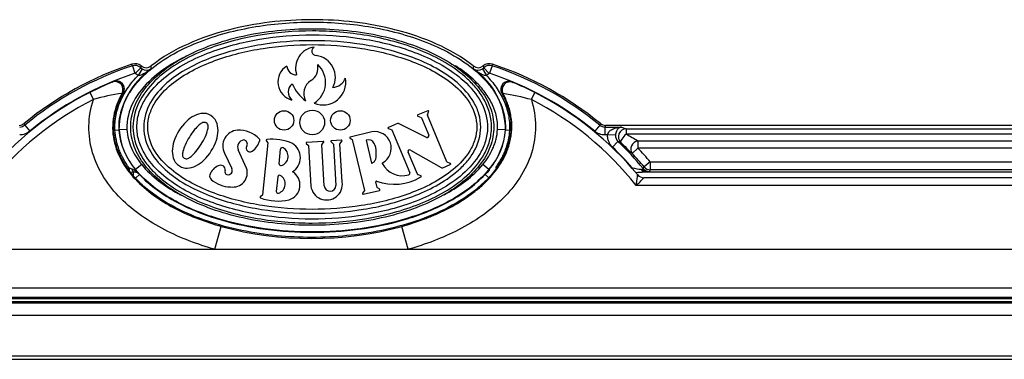
# Model space of a CAD drawing. Units: inches. Extents: x -127 to 99, y -151 to -15.
# Drawn here: x -41 to -33, y -103 to -100 of the extents above; entities that cross this region are included whole.
import ezdxf

# ---------------------------------------------------------------- set-up
doc = ezdxf.new("R2010")
doc.units = ezdxf.units.IN
doc.header["$MEASUREMENT"] = 0
for name, color, linetype in [('24124', 7, 'Continuous'), ('24125', 7, 'Continuous'), ('30450', 7, 'Continuous'), ('Default', 7, 'Continuous')]:
    doc.layers.add(name, color=color, linetype=linetype)

# ---------------------------------------------------------------- blocks, each defined once
blk = doc.blocks.new('SE4')
at = {"layer": '24124', "color": 7, "linetype": 'Continuous'}
for p, q in [((176.5041, -53.0625), (176.5041, -53.0626)), ((176.5082, -53.075), (176.5041, -53.0626)), ((179.3497, -53.075), (179.3538, -53.0626)), ((179.3538, -53.0626), (179.3538, -53.0625)), ((176.5082, -53.075), (176.5277, -53.1343)), ((176.5738, -53.0897), (176.5308, -53.135)), ((176.5526, -53.1516), (176.5308, -53.135)), ((176.5847, -53.098), (176.5526, -53.1516)), ((176.5738, -53.0897), (176.5847, -53.098)), ((176.578, -53.0759), (176.578, -53.076)), ((179.2733, -53.098), (179.2842, -53.0897)), ((179.2733, -53.098), (179.3053, -53.1516)), ((179.28, -53.076), (179.28, -53.0759)), ((179.2842, -53.0897), (179.3271, -53.135)), ((179.3271, -53.135), (179.3053, -53.1516)), ((179.3497, -53.075), (179.3303, -53.1343)), ((175.6521, -53.5312), (175.6569, -53.5442)), ((180.201, -53.5442), (180.2058, -53.5312)), ((175.6569, -53.5442), (175.6967, -53.5923)), ((176.3703, -53.5831), (176.4014, -53.5815)), ((176.4025, -53.5814), (176.4014, -53.5815)), ((176.4648, -53.5783), (176.4025, -53.5814)), ((179.4555, -53.5814), (179.3932, -53.5783)), ((179.4565, -53.5815), (179.4555, -53.5814)), ((179.4565, -53.5815), (179.4877, -53.5831)), ((180.201, -53.5442), (180.1613, -53.5923)), ((180.2455, -53.5454), (180.2408, -53.5585)), ((180.2408, -53.5585), (180.3725, -53.5585)), ((180.2408, -53.5585), (180.2408, -53.6209)), ((180.2455, -53.5454), (180.2455, -53.5453)), ((186.3279, -53.5453), (180.2455, -53.5453)), ((186.3279, -53.5454), (180.2455, -53.5454)), ((180.3725, -53.5585), (180.4104, -53.5738)), ((180.4104, -53.5738), (186.3279, -53.5738)), ((180.4104, -53.5738), (180.4104, -53.6143)), ((180.2629, -53.6209), (180.2408, -53.6209)), ((180.3248, -53.6238), (180.2629, -53.6209)), ((180.3448, -53.6722), (180.3016, -53.7172)), ((186.3279, -53.6143), (180.4104, -53.6143)), ((180.5032, -53.6675), (186.3279, -53.6675)), ((180.5032, -53.6675), (180.5032, -53.7248)), ((180.5032, -53.7248), (180.4576, -53.7673)), ((186.3279, -53.7248), (180.5032, -53.7248)), ((180.5997, -53.834), (180.5518, -53.874)), ((180.5997, -53.834), (186.3279, -53.834)), ((180.5997, -53.834), (180.5997, -53.8964)), ((176.468, -53.8812), (176.4819, -53.8812)), ((176.4819, -53.8812), (176.5038, -53.8888)), ((176.4819, -53.8812), (176.4819, -53.9013)), ((176.517, -53.9165), (176.4819, -53.918)), ((176.5038, -53.8888), (176.5276, -53.9)), ((176.517, -53.9402), (176.517, -53.9165)), ((176.5276, -53.9), (176.5326, -53.8959)), ((176.5276, -53.9), (176.534, -53.9047)), ((176.5334, -53.8953), (176.5326, -53.8959)), ((176.5326, -53.8959), (176.5636, -53.9314)), ((176.5817, -53.8557), (176.5334, -53.8953)), ((176.5434, -53.919), (176.5384, -53.9173)), ((179.3245, -53.8953), (179.2762, -53.8557)), ((179.2944, -53.9314), (179.3253, -53.8959)), ((179.3239, -53.9047), (179.3304, -53.9)), ((179.3245, -53.8953), (179.3253, -53.8959)), ((179.3253, -53.8959), (179.3304, -53.9)), ((180.4539, -53.8812), (180.4581, -53.8812)), ((180.4581, -53.886), (180.4581, -53.8812)), ((180.5454, -53.8874), (180.5375, -53.8939)), ((180.5454, -53.8874), (180.5518, -53.874)), ((180.5632, -53.9125), (180.5523, -53.9131)), ((180.5523, -53.9131), (186.3279, -53.9131)), ((180.5997, -53.8964), (180.5934, -53.9099)), ((186.3279, -53.8964), (180.5997, -53.8964)), ((176.5628, -53.9331), (176.5341, -53.9598)), ((176.5636, -53.9314), (176.5628, -53.9331)), ((179.2951, -53.9331), (179.2944, -53.9314)), ((179.3211, -53.9572), (179.2951, -53.9331)), ((187.2907, -54.94), (168.5673, -54.94)), ((168.5673, -54.9471), (187.2907, -54.9471)), ((187.2907, -55.0491), (168.5673, -55.0491)), ((187.2907, -55.3687), (168.5673, -55.3687)), ((168.5673, -55.3938), (187.2907, -55.3938)), ((168.5673, -55.3939), (187.2907, -55.3939))]:
    blk.add_line(p, q, dxfattribs=at)
for centre, radius, start, end in [((177.3233, -55.5607), 2.629, 108.15477, 129.46931), ((176.5286, -53.1373), 0.0788, 51.20051, 108.15477), ((176.5286, -53.1373), 0.0787, 51.20051, 108.15477), ((179.3293, -53.1373), 0.0788, 71.84523, 128.79949), ((179.3293, -53.1373), 0.0787, 71.84523, 128.79949), ((178.5347, -55.5607), 2.629, 50.53069, 71.84523), ((177.3233, -55.5607), 2.6159, 108.15477, 129.56955), ((177.3233, -55.5607), 2.5535, 108.15477, 129.56955), ((176.9987, -53.5882), 0.5973, 125.01859, 179.36202), ((176.5286, -53.1373), 0.0656, 46.53359, 108.15477), ((176.5286, -53.1373), 0.00319, 46.53359, 108.15477), ((176.4012, -53.0297), 0.1828, 340.8318, 345.32383), ((176.6171, -53.0277), 0.0622, 231.02805, 308.67313), ((176.6211, -53.0407), 0.0679, 237.59346, 300.88674), ((176.1895, -53.0883), 0.4665, 358.69351, 1.488), ((179.6684, -53.0883), 0.4665, 178.512, 181.30649), ((179.2409, -53.0277), 0.0622, 231.32687, 308.97195), ((179.2369, -53.0407), 0.0679, 239.11326, 302.40654), ((178.8691, -53.5829), 0.5874, 0.1411, 55.47829), ((179.4568, -53.0297), 0.1828, 194.67617, 199.1682), ((179.3293, -53.1373), 0.0656, 71.84523, 133.46641), ((179.3293, -53.1373), 0.00319, 71.84523, 133.46641), ((178.5347, -55.5607), 2.5535, 50.43045, 71.84523), ((178.5347, -55.5607), 2.6159, 50.43045, 71.84523), ((175.6125, -53.4832), 0.0622, 269.93845, 309.53086), ((180.2454, -53.4832), 0.0622, 230.46914, 270.06155), ((175.6172, -53.4963), 0.0622, 269.93826, 309.63129), ((176.9463, -53.5387), 0.5466, 184.49124, 220.81029), ((176.9413, -53.5408), 0.5403, 184.31384, 220.99353), ((178.9166, -53.5408), 0.5405, 319.01043, 355.6822), ((178.9179, -53.5413), 0.5401, 318.96584, 355.73262), ((180.2407, -53.4963), 0.0622, 230.36871, 270.06174), ((180.388, -53.626), 0.0632, 177.95732, 226.91709), ((178.2521, -59.0063), 5.7299, 68.34119, 68.57822), ((178.5347, -55.5607), 2.6159, 39.76698, 46.21383), ((183.6958, -50.278), 4.7604, 225.62889, 227.13721), ((184.0234, -47.4191), 7.1717, 239.74901, 240.60363), ((178.5347, -55.5607), 2.5535, 41.12677, 46.21383), ((178.5347, -55.5607), 2.6918, 39.90153, 43.00341), ((178.5347, -55.5607), 2.6294, 39.90153, 43.00341), ((176.5257, -53.9699), 0.0541, 76.43443, 99.20817), ((176.3658, -54.1204), 0.2735, 43.6789, 52.04251), ((176.5216, -53.9771), 0.062, 47.33367, 69.4167), ((179.4922, -54.1204), 0.2735, 127.95749, 136.3211), ((179.3364, -53.9771), 0.062, 110.5833, 132.66633), ((180.5855, -53.3055), 0.5896, 257.52198, 264.53277), ((180.4303, -52.467), 1.4513, 272.1317, 274.8215), ((180.6187, -53.4342), 0.4668, 258.95885, 259.97907), ((180.5949, -53.7986), 0.1113, 238.97128, 269.22274), ((180.5933, -53.8476), 0.0622, 219.68279, 270.08419), ((180.5257, -53.3186), 0.5952, 273.6085, 276.52963)]:
    blk.add_arc(centre, radius, start, end, dxfattribs=at)
for centre, major_axis, ratio, start_param, end_param in [((180.4104, -53.6362), (0.0235, 0.0579), 0.990463, 0.389641, 2.751951), ((180.4104, -53.6362), (0.043, 0.0453), 0.249679, 1.313441, 3.087519), ((180.5032, -53.7248), (0.0421, 0.0462), 0.839725, 0.82634, 3.045062), ((176.517, -53.8787), (0.0055, -0.0396), 0.370075, 4.919077, 5.923319), ((176.552, -53.88), (-0.0102, -0.0387), 0.602469, 5.407025, 6.130525), ((176.5602, -53.8828), (-0.0153, -0.037), 0.605489, 5.56996, 6.211405), ((176.517, -53.9756), (0.0573, -0.025), 0.998369, 1.159753, 1.546855), ((179.3409, -53.9756), (-0.0573, -0.025), 0.998369, 4.736331, 5.123432), ((179.2977, -53.8828), (0.0153, -0.037), 0.605489, 0.071781, 0.713226), ((180.5523, -53.8732), (0.0019, -0.04), 0.66962, 5.182625, 6.21266), ((180.5632, -53.8726), (0.0026, -0.0399), 0.774063, 5.226157, 6.200426), ((180.5997, -53.834), (0.0566, -0.0265), 0.998331, 4.275838, 5.14894)]:
    blk.add_ellipse(centre, major_axis=major_axis, ratio=ratio, start_param=start_param, end_param=end_param, dxfattribs=at)
for points, knots in [([(176.4025, -53.5814), (176.3983, -53.5004), (176.4171, -53.4199), (176.4693, -53.3117), (176.4909, -53.2771), (176.539, -53.2131), (176.5656, -53.1834), (176.6514, -53.0996), (176.7164, -53.0512), (176.8518, -52.9679), (176.9232, -52.9324), (177.1453, -52.8395), (177.2981, -52.7981), (177.6102, -52.7427), (177.7706, -52.7293), (178.0879, -52.7293), (178.2458, -52.7424), (178.5601, -52.7981), (178.7144, -52.8402), (178.9351, -52.9325), (179.0071, -52.9685), (179.1426, -53.0519), (179.2071, -53.1), (179.293, -53.1841), (179.3195, -53.2138), (179.3674, -53.2778), (179.3889, -53.3123), (179.441, -53.4203), (179.4596, -53.5006), (179.4555, -53.5814)], [0, 0, 0, 0, 0.0625, 0.0625, 0.09375, 0.09375, 0.125, 0.125, 0.1875, 0.1875, 0.25, 0.25, 0.375, 0.375, 0.5, 0.5, 0.625, 0.625, 0.75, 0.75, 0.8125, 0.8125, 0.875, 0.875, 0.90625, 0.90625, 0.9375, 0.9375, 1, 1, 1, 1]), ([(179.202, -53.0762), (179.1131, -53.0055), (179.014, -52.9491), (178.8094, -52.857), (178.7023, -52.8207), (178.3747, -52.7356), (178.1529, -52.7105), (177.8163, -52.7106), (177.7031, -52.7173), (177.4811, -52.7444), (177.3717, -52.7646), (177.1564, -52.8206), (177.0506, -52.8562), (176.8438, -52.9491), (176.7451, -53.0053), (176.6559, -53.0762)], [0, 0, 0, 0, 0.125, 0.125, 0.25, 0.25, 0.5, 0.5, 0.625, 0.625, 0.75, 0.75, 0.875, 0.875, 1, 1, 1, 1]), ([(176.9906, -52.9722), (176.9392, -52.9949), (176.8888, -53.0203), (176.7754, -53.0867), (176.7138, -53.1299), (176.6017, -53.2326), (176.5519, -53.2914), (176.4808, -53.426), (176.4609, -53.5016), (176.4648, -53.5783)], [0.7661129, 0.7661129, 0.7661129, 0.7661129, 0.8125, 0.8125, 0.875, 0.875, 0.9375, 0.9375, 1, 1, 1, 1]), ([(176.6559, -53.099), (176.6483, -53.105), (176.6405, -53.1108), (176.6246, -53.122), (176.6165, -53.1274), (176.5998, -53.1374), (176.5911, -53.1421), (176.5773, -53.1477), (176.5727, -53.1494), (176.5629, -53.1517), (176.5578, -53.1524), (176.5526, -53.1516)], [0, 0, 0, 0, 0.25, 0.25, 0.5, 0.5, 0.75, 0.75, 0.875, 0.875, 1, 1, 1, 1]), ([(179.3932, -53.5783), (179.3951, -53.5398), (179.3914, -53.5022), (179.3735, -53.4281), (179.3593, -53.3922), (179.3238, -53.325), (179.3021, -53.293), (179.2544, -53.2342), (179.2282, -53.2069), (179.1573, -53.142), (179.1104, -53.1069), (179.0615, -53.0755)], [0, 0, 0, 0, 0.03125, 0.03125, 0.0625, 0.0625, 0.09375, 0.09375, 0.125, 0.125, 0.1729752, 0.1729752, 0.1729752, 0.1729752]), ([(179.3053, -53.1516), (179.3002, -53.1524), (179.2951, -53.1517), (179.2853, -53.1494), (179.2806, -53.1477), (179.2669, -53.1421), (179.2582, -53.1374), (179.2414, -53.1274), (179.2333, -53.122), (179.2174, -53.1108), (179.2097, -53.105), (179.202, -53.099)], [0, 0, 0, 0, 0.125, 0.125, 0.25, 0.25, 0.5, 0.5, 0.75, 0.75, 1, 1, 1, 1]), ([(176.3703, -53.5831), (176.3682, -53.5426), (176.3712, -53.5027), (176.3829, -53.4438), (176.388, -53.4243), (176.4004, -53.3858), (176.4077, -53.3671), (176.4241, -53.3305), (176.4332, -53.3127), (176.4532, -53.2778), (176.4642, -53.2608), (176.4989, -53.2113), (176.5247, -53.1805), (176.5526, -53.1516)], [0, 0, 0, 0, 0.25, 0.25, 0.375, 0.375, 0.5, 0.5, 0.625, 0.625, 0.75, 0.75, 1, 1, 1, 1]), ([(179.3053, -53.1516), (179.3332, -53.1805), (179.359, -53.2112), (179.3936, -53.2605), (179.4046, -53.2776), (179.4246, -53.3125), (179.4338, -53.3303), (179.4583, -53.3849), (179.4708, -53.4227), (179.4827, -53.4823), (179.4855, -53.5024), (179.4885, -53.5426), (179.4887, -53.5628), (179.4877, -53.5831)], [0, 0, 0, 0, 0.25, 0.25, 0.375, 0.375, 0.5, 0.5, 0.75, 0.75, 0.875, 0.875, 1, 1, 1, 1]), ([(175.6967, -53.5923), (175.6855, -53.6016), (175.673, -53.6087), (175.6458, -53.6185), (175.6316, -53.6209), (175.6172, -53.6209)], [0, 0, 0, 0, 0.5, 0.5, 1, 1, 1, 1]), ([(176.4819, -53.8812), (176.4661, -53.8594), (176.4516, -53.8368), (176.4321, -53.8016), (176.426, -53.7897), (176.4145, -53.7653), (176.4091, -53.7528), (176.3848, -53.6897), (176.373, -53.6374), (176.3703, -53.5831)], [0, 0, 0, 0, 0.25, 0.25, 0.375, 0.375, 0.5, 0.5, 1, 1, 1, 1]), ([(176.4648, -53.5783), (176.4661, -53.604), (176.47, -53.6292), (176.4821, -53.6784), (176.4905, -53.7026), (176.5216, -53.7732), (176.5492, -53.816), (176.5817, -53.8557)], [0, 0, 0, 0, 0.25, 0.25, 0.5, 0.5, 1, 1, 1, 1]), ([(179.2762, -53.8557), (179.3087, -53.816), (179.3364, -53.7732), (179.3622, -53.7145), (179.367, -53.7025), (179.3753, -53.6784), (179.3789, -53.6662), (179.388, -53.6292), (179.3918, -53.604), (179.3932, -53.5783)], [0, 0, 0, 0, 0.5, 0.5, 0.625, 0.625, 0.75, 0.75, 1, 1, 1, 1]), ([(179.4877, -53.5831), (179.4849, -53.6374), (179.4732, -53.6896), (179.4489, -53.7526), (179.4436, -53.7651), (179.4321, -53.7896), (179.4259, -53.8015), (179.4064, -53.8368), (179.3919, -53.8594), (179.3761, -53.8812)], [0, 0, 0, 0, 0.5, 0.5, 0.625, 0.625, 0.75, 0.75, 1, 1, 1, 1]), ([(180.2408, -53.6209), (180.2336, -53.6209), (180.2264, -53.6203), (180.2123, -53.6178), (180.2054, -53.616), (180.1918, -53.6111), (180.1852, -53.6081), (180.1728, -53.601), (180.1669, -53.5969), (180.1613, -53.5923)], [0, 0, 0, 0, 0.25, 0.25, 0.5, 0.5, 0.75, 0.75, 1, 1, 1, 1]), ([(180.2629, -53.6209), (180.2635, -53.6146), (180.2658, -53.6087), (180.272, -53.5983), (180.276, -53.5938), (180.2845, -53.586), (180.2892, -53.5826), (180.2988, -53.5767), (180.3038, -53.5742), (180.319, -53.5676), (180.3296, -53.5644), (180.3509, -53.56), (180.3617, -53.5588), (180.3725, -53.5585)], [0, 0, 0, 0, 0.125, 0.125, 0.25, 0.25, 0.375, 0.375, 0.5, 0.5, 0.75, 0.75, 1, 1, 1, 1]), ([(180.3725, -53.5585), (180.3678, -53.5591), (180.3631, -53.5606), (180.3538, -53.5655), (180.3492, -53.569), (180.3426, -53.576), (180.3404, -53.5786), (180.3362, -53.5848), (180.3342, -53.5883), (180.3305, -53.5963), (180.3288, -53.6009), (180.326, -53.6114), (180.3251, -53.6174), (180.3248, -53.6238)], [0, 0, 0, 0, 0.25, 0.25, 0.5, 0.5, 0.625, 0.625, 0.75, 0.75, 0.875, 0.875, 1, 1, 1, 1]), ([(180.3016, -53.7172), (180.2951, -53.711), (180.2894, -53.7042), (180.2794, -53.6895), (180.2752, -53.6815), (180.2685, -53.6651), (180.2661, -53.6565), (180.2631, -53.6389), (180.2625, -53.6299), (180.2629, -53.6209)], [0, 0, 0, 0, 0.25, 0.25, 0.5, 0.5, 0.75, 0.75, 1, 1, 1, 1]), ([(179.3245, -53.8953), (179.2838, -53.945), (179.2367, -53.9894), (179.1367, -54.0683), (179.0836, -54.1029), (178.973, -54.1652), (178.9151, -54.1929), (178.7975, -54.2416), (178.7378, -54.2628), (178.5567, -54.318), (178.433, -54.3443), (178.181, -54.3792), (178.0542, -54.3876), (177.8026, -54.3875), (177.6772, -54.3792), (177.4272, -54.3446), (177.3017, -54.3182), (177.0589, -54.2441), (176.94, -54.1962), (176.7737, -54.1025), (176.7207, -54.0679), (176.6211, -53.9893), (176.5741, -53.945), (176.5334, -53.8953)], [0, 0, 0, 0, 0.0625, 0.0625, 0.125, 0.125, 0.1875, 0.1875, 0.25, 0.25, 0.375, 0.375, 0.5, 0.5, 0.625, 0.625, 0.75, 0.75, 0.875, 0.875, 0.9375, 0.9375, 1, 1, 1, 1]), ([(176.5817, -53.8557), (176.6212, -53.9039), (176.6659, -53.9455), (176.7621, -54.0205), (176.8138, -54.0539), (176.8763, -54.0886), (176.8849, -54.0932), (176.8935, -54.0978)], [0, 0, 0, 0, 0.0625, 0.0625, 0.125, 0.125, 0.1349039, 0.1349039, 0.1349039, 0.1349039]), ([(178.9711, -54.0943), (178.9772, -54.091), (178.9833, -54.0877), (179.0429, -54.0547), (179.0944, -54.0216), (179.1916, -53.946), (179.237, -53.9037), (179.2762, -53.8557)], [0.8678988, 0.8678988, 0.8678988, 0.8678988, 0.875, 0.875, 0.9375, 0.9375, 1, 1, 1, 1]), ([(176.5628, -53.9331), (176.6051, -53.9788), (176.6526, -54.0196), (176.7522, -54.0922), (176.8046, -54.1243), (176.9676, -54.211), (177.084, -54.2558), (177.319, -54.3248), (177.4389, -54.3494), (177.6828, -54.3823), (177.8063, -54.3903), (178.0514, -54.3903), (178.1736, -54.3824), (178.4175, -54.3497), (178.539, -54.3248), (178.7747, -54.2556), (178.8909, -54.2108), (179.0538, -54.1241), (179.1061, -54.092), (179.2055, -54.0195), (179.2529, -53.9787), (179.2951, -53.9331)], [0, 0, 0, 0, 0.0625, 0.0625, 0.125, 0.125, 0.25, 0.25, 0.375, 0.375, 0.5, 0.5, 0.625, 0.625, 0.75, 0.75, 0.875, 0.875, 0.9375, 0.9375, 1, 1, 1, 1])]:
    blk.add_open_spline(points, degree=3, knots=knots, dxfattribs=at)
at = {"layer": '24125', "color": 7, "linetype": 'Continuous'}
for p, q in [((176.3476, -53.2044), (176.3582, -53.2)), ((179.5046, -53.202), (179.5151, -53.2064)), ((176.1717, -53.2852), (176.1999, -53.3409)), ((176.4358, -53.2893), (176.4258, -53.2929)), ((176.4359, -53.2894), (176.4358, -53.2893)), ((179.4364, -53.2941), (179.4265, -53.2906)), ((179.4265, -53.2906), (179.4265, -53.2906)), ((179.6606, -53.3422), (179.6889, -53.2865)), ((180.5009, -53.9365), (180.501, -53.9366)), ((180.501, -53.9366), (180.501, -53.9366)), ((186.2972, -53.9592), (180.5491, -53.9592)), ((186.2972, -54.0217), (180.4893, -54.0217)), ((177.1597, -54.5245), (177.2104, -54.3437)), ((178.6874, -54.5245), (178.637, -54.3436)), ((168.5673, -54.5245), (177.1597, -54.5245)), ((177.1597, -54.5245), (178.6874, -54.5245)), ((178.6874, -54.5245), (187.2907, -54.5245)), ((168.5673, -54.8294), (187.2907, -54.8294)), ((187.2907, -54.9065), (168.5673, -54.9065)), ((168.5673, -54.9135), (187.2907, -54.9135)), ((168.5673, -54.9136), (187.2907, -54.9136))]:
    blk.add_line(p, q, dxfattribs=at)
for centre, radius, start, end in [((177.3233, -55.5607), 2.5503, 112.49345, 116.84231), ((176.3819, -53.2579), 0.0625, 0, 112.23502), ((179.4808, -53.2598), 0.0625, 67.64641, 209.52458), ((178.5347, -55.5607), 2.5503, 63.09141, 67.39144), ((177.3233, -55.5607), 2.5503, 116.84231, 140.4407), ((176.6944, -55.1113), 1.8381, 98.40317, 105.60563), ((176.3819, -53.2579), 0.0625, 329.74657, 0), ((179.1677, -55.0934), 1.8192, 74.27969, 81.50593), ((178.5347, -55.5607), 2.5503, 39.5593, 63.09141), ((177.3233, -55.5607), 2.4878, 116.84231, 141.78374), ((178.5347, -55.5607), 2.4878, 38.21626, 63.09141), ((176.3651, -50.0184), 5.7476, 315.85225, 316.71427), ((180.5491, -53.8967), 0.0625, 219.5593, 270), ((177.9235, -51.7285), 2.7107, 254.74583, 285.2594)]:
    blk.add_arc(centre, radius, start, end, dxfattribs=at)
for centre, major_axis, ratio, start_param, end_param in [((176.3715, -53.2621), (-0.0239, 0.0577), 0.996393, 3.806135, 6.283185), ((176.3819, -53.2579), (0.0237, -0.0579), 0.996317, 0.656483, 3.141593), ((179.4808, -53.2598), (0.0238, 0.0578), 0.996416, 0, 2.474497), ((179.4911, -53.2641), (-0.024, -0.0577), 0.996487, 3.141593, 5.60818)]:
    blk.add_ellipse(centre, major_axis=major_axis, ratio=ratio, start_param=start_param, end_param=end_param, dxfattribs=at)
for points, knots in [([(176.4258, -53.2929), (176.3946, -53.3481), (176.3714, -53.4087), (176.3542, -53.5027), (176.3513, -53.535), (176.352, -53.5985), (176.3554, -53.63), (176.3743, -53.7238), (176.3982, -53.7837), (176.4632, -53.8942), (176.5031, -53.9437), (176.5923, -54.0339), (176.6422, -54.0746), (176.746, -54.1469), (176.8004, -54.1789), (176.9692, -54.2653), (177.0893, -54.3098), (177.2104, -54.3437)], [0, 0, 0, 0, 0.125, 0.125, 0.1875, 0.1875, 0.25, 0.25, 0.375, 0.375, 0.5, 0.5, 0.625, 0.625, 0.75, 0.75, 1, 1, 1, 1]), ([(179.4265, -53.2906), (179.4733, -53.3731), (179.5002, -53.4657), (179.4982, -53.6547), (179.4689, -53.7476), (179.3745, -53.9089), (179.3098, -53.9797), (179.1671, -54.0996), (179.0871, -54.1507), (178.9218, -54.2368), (178.8361, -54.2723), (178.6599, -54.3321), (178.5689, -54.3562), (178.2955, -54.4129), (178.1115, -54.4305), (177.7407, -54.431), (177.553, -54.4132), (177.2808, -54.357), (177.1913, -54.3332), (177.0148, -54.2735), (176.9276, -54.2373), (176.7623, -54.1505), (176.6827, -54.0993), (176.5762, -54.0084), (176.5429, -53.9759), (176.4819, -53.9051), (176.4541, -53.8665), (176.3851, -53.7444), (176.3577, -53.6516), (176.3589, -53.511), (176.3663, -53.4638), (176.3927, -53.3739), (176.4119, -53.3302), (176.4358, -53.2893)], [0, 0, 0, 0, 0.0625, 0.0625, 0.125, 0.125, 0.1875, 0.1875, 0.25, 0.25, 0.3125, 0.3125, 0.375, 0.375, 0.5, 0.5, 0.625, 0.625, 0.6875, 0.6875, 0.75, 0.75, 0.8125, 0.8125, 0.84375, 0.84375, 0.875, 0.875, 0.9375, 0.9375, 0.96875, 0.96875, 1, 1, 1, 1]), ([(178.637, -54.3436), (178.698, -54.3266), (178.7582, -54.307), (178.8471, -54.2733), (178.8765, -54.2614), (178.9347, -54.2358), (178.9636, -54.2222), (179.049, -54.1789), (179.1039, -54.1469), (179.1821, -54.0929), (179.2075, -54.0739), (179.2444, -54.0437), (179.2566, -54.0333), (179.2804, -54.012), (179.2921, -54.001), (179.3487, -53.9447), (179.389, -53.8956), (179.4305, -53.827), (179.4384, -53.813), (179.4529, -53.7845), (179.4595, -53.77), (179.4777, -53.726), (179.4873, -53.6956), (179.4976, -53.6486), (179.5003, -53.6327), (179.5043, -53.6011), (179.5055, -53.5852), (179.5068, -53.5377), (179.5047, -53.506), (179.497, -53.4585), (179.4937, -53.4427), (179.4857, -53.4118), (179.4811, -53.3965), (179.4704, -53.3665), (179.4645, -53.3517), (179.4513, -53.3226), (179.4441, -53.3082), (179.4364, -53.2941)], [0, 0, 0, 0, 0.125, 0.125, 0.1875, 0.1875, 0.25, 0.25, 0.375, 0.375, 0.4375, 0.4375, 0.46875, 0.46875, 0.5, 0.5, 0.625, 0.625, 0.65625, 0.65625, 0.6875, 0.6875, 0.75, 0.75, 0.78125, 0.78125, 0.8125, 0.8125, 0.875, 0.875, 0.90625, 0.90625, 0.9375, 0.9375, 0.96875, 0.96875, 1, 1, 1, 1]), ([(177.1597, -54.5245), (177.0228, -54.4861), (176.89, -54.4364), (176.6362, -54.305), (176.5181, -54.2251), (176.3663, -54.0727), (176.321, -54.0173), (176.245, -53.897), (176.2141, -53.831), (176.1734, -53.6948), (176.1629, -53.6225), (176.1651, -53.4804), (176.1775, -53.4091), (176.1999, -53.3409)], [0, 0, 0, 0, 0.25, 0.25, 0.5, 0.5, 0.625, 0.625, 0.75, 0.75, 0.875, 0.875, 1, 1, 1, 1]), ([(179.6606, -53.3422), (179.6821, -53.4103), (179.6938, -53.4825), (179.694, -53.6255), (179.6827, -53.6971), (179.6398, -53.8342), (179.6084, -53.8991), (179.5303, -54.0199), (179.4846, -54.0746), (179.383, -54.1749), (179.3268, -54.2207), (179.21, -54.3022), (179.1489, -54.3384), (178.9591, -54.4358), (178.8238, -54.4864), (178.6874, -54.5245)], [0, 0, 0, 0, 0.125, 0.125, 0.25, 0.25, 0.375, 0.375, 0.5, 0.5, 0.625, 0.625, 0.75, 0.75, 1, 1, 1, 1]), ([(180.4893, -54.0217), (180.4906, -54.012), (180.4919, -54.0023), (180.4944, -53.9835), (180.4957, -53.9745), (180.4979, -53.958), (180.4989, -53.9506), (180.5004, -53.9397), (180.5009, -53.9365), (180.5009, -53.9365)], [0, 0, 0, 0, 0.25, 0.25, 0.5, 0.5, 0.75, 0.75, 1, 1, 1, 1])]:
    blk.add_open_spline(points, degree=3, knots=knots, dxfattribs=at)
at = {"layer": '30450', "color": 7, "linetype": 'Continuous'}
for p, q in [((178.8419, -53.4308), (178.7639, -53.4635)), ((178.8389, -53.4618), (178.8488, -53.4376)), ((178.6035, -53.5309), (178.5304, -53.5616)), ((178.831, -53.6405), (178.6164, -53.5324)), ((178.7643, -53.4731), (178.7885, -53.483)), ((178.7913, -53.4858), (178.8491, -53.6235)), ((178.9931, -53.8329), (178.839, -53.4658)), ((178.4008, -53.5968), (178.2292, -53.6376)), ((178.5308, -53.5712), (178.557, -53.5819)), ((178.557, -53.5819), (178.6992, -53.9204)), ((177.5776, -53.684), (177.5368, -54.0931)), ((177.5651, -53.6663), (177.5765, -53.6804)), ((177.8816, -53.6879), (177.8968, -53.7013)), ((178.0165, -53.6717), (177.8843, -53.68)), ((178.0054, -53.6959), (178.0201, -53.6792)), ((178.0784, -53.6761), (178.0948, -53.6914)), ((178.1598, -53.6627), (178.0815, -53.6675)), ((178.1487, -53.6886), (178.1634, -53.6701)), ((178.2277, -53.6466), (178.2454, -53.6576)), ((178.2454, -53.6576), (178.3409, -54.06)), ((178.3555, -53.6634), (178.3981, -53.843)), ((177.2357, -53.7658), (177.2945, -53.8868)), ((177.4096, -53.8834), (177.3447, -53.7389)), ((177.6677, -53.8498), (177.6794, -53.7327)), ((177.8985, -53.7047), (177.9185, -54.0264)), ((178.0244, -54.023), (178.0043, -53.6992)), ((178.0963, -53.6947), (178.1166, -54.0205)), ((178.1667, -53.9931), (178.1477, -53.692)), ((178.7596, -53.9309), (178.6864, -53.7565)), ((178.7063, -53.7408), (178.9477, -53.8788)), ((179.0201, -53.8456), (178.9959, -53.8357)), ((178.9605, -53.8803), (179.0202, -53.8553)), ((177.6568, -53.951), (177.6451, -54.0681)), ((178.4415, -54.0361), (178.4309, -53.9916)), ((178.7867, -53.9436), (178.7625, -53.9337)), ((178.3409, -54.06), (178.3272, -54.082)), ((178.3322, -54.0895), (178.461, -54.0589)), ((178.4624, -54.0508), (178.4435, -54.0389)), ((177.5352, -54.0961), (177.5179, -54.1102))]:
    blk.add_line(p, q, dxfattribs=at)
for centre, radius in [((177.7066, -53.5064), 0.0769), ((177.929, -53.5225), 0.0977), ((178.1514, -53.5064), 0.0769)]:
    blk.add_circle(centre, radius, dxfattribs=at)
for centre, radius, start, end in [((177.9659, -53.0941), 0.1686, 97.2927, 198.01198), ((177.9615, -52.9581), 0.0355, 118.69246, 269.39824), ((177.8517, -53.0888), 0.1228, 302.75601, 10.8188), ((177.8427, -53.2072), 0.1918, 302.0535, 47.50346), ((177.9379, -53.1657), 0.1737, 332.37662, 82.28612), ((177.8057, -53.2027), 0.148, 121.76617, 255.57729), ((177.8021, -53.0718), 0.0745, 183.84539, 272.67243), ((177.8214, -53.2823), 0.0826, 127.67504, 230.46839), ((178.0678, -53.0932), 0.3216, 202.61259, 233.48), ((177.984, -53.2945), 0.1218, 122.75601, 207.98335), ((178.0147, -53.2039), 0.1801, 247.07111, 10.4459), ((178.0827, -53.13), 0.1166, 274.43797, 339.26471), ((177.0759, -53.6215), 0.1712, 92.91995, 117.32674), ((177.0715, -53.536), 0.0856, 75.78721, 92.91995), ((177.0618, -53.5744), 0.1252, 40.29657, 75.78721), ((178.844, -53.4356), 0.00526, 337.77751, 112.77751), ((177.2065, -53.7933), 0.3894, 134.25874, 162.00356), ((177.1176, -53.7021), 0.262, 117.32674, 134.25874), ((177.1281, -53.6475), 0.1401, 117.57071, 130.69388), ((177.0741, -53.5546), 0.0332, 6.91098, 109.17287), ((177.092, -53.5488), 0.0856, 23.16391, 40.29653), ((177.0133, -53.5824), 0.1712, 358.75712, 23.16391), ((178.6086, -53.543), 0.0132, 53.88684, 112.77751), ((178.7663, -53.4682), 0.00526, 116.30317, 247.77751), ((178.7865, -53.4879), 0.00526, 22.77751, 67.77751), ((178.8438, -53.4638), 0.00526, 157.77751, 202.77751), ((177.4265, -53.9277), 0.551, 140.76722, 155.67167), ((177.2335, -53.7702), 0.3019, 130.69388, 140.76722), ((176.8104, -53.5062), 0.3019, 335.31664, 345.38998), ((176.967, -53.547), 0.1401, 345.38998, 358.51315), ((176.9226, -53.5805), 0.262, 341.82512, 358.75712), ((177.3474, -53.7086), 0.1255, 94.22006, 207.07527), ((177.3479, -53.8088), 0.2256, 43.92758, 92.46005), ((178.4228, -53.7256), 0.1307, 298.40733, 99.67689), ((178.5328, -53.5663), 0.00526, 116.77966, 247.77751), ((177.0853, -53.754), 0.262, 162.00356, 178.93556), ((176.5841, -53.4022), 0.551, 320.41219, 335.31664), ((176.8015, -53.5407), 0.3894, 314.0803, 341.82512), ((177.3938, -53.7151), 0.0545, 96.97268, 205.95744), ((177.384, -53.693), 0.0322, 328.58534, 84.40779), ((177.3744, -53.6287), 0.1447, 302.90978, 345.76436), ((177.4987, -53.6633), 0.016, 356.48733, 43.14984), ((177.5689, -53.6632), 0.00496, 84.30592, 219.09218), ((177.617, -54.023), 0.3679, 65.0815, 97.43264), ((177.5727, -53.6835), 0.00496, 354.30592, 39.09218), ((177.8846, -53.6845), 0.00449, 93.6101, 228.6101), ((178.0168, -53.6762), 0.00449, 318.6101, 93.6101), ((178.0818, -53.6725), 0.00496, 93.56376, 226.99814), ((178.16, -53.6671), 0.00449, 318.6101, 93.56376), ((178.2303, -53.6424), 0.00496, 103.36173, 238.00609), ((178.374, -53.7096), 0.0498, 26.07313, 111.8475), ((178.3048, -53.748), 0.1289, 355.80532, 27.89188), ((178.8369, -53.6287), 0.0132, 243.26342, 22.77751), ((176.9945, -53.7523), 0.1712, 178.93556, 203.34235), ((177.0427, -53.7853), 0.1401, 165.74501, 178.10586), ((177.1995, -53.8251), 0.3019, 155.67167, 165.74501), ((176.7761, -53.5609), 0.3019, 310.33885, 320.41219), ((177.4372, -53.7249), 0.0298, 149.58211, 302.0262), ((177.6922, -53.734), 0.0129, 61.21641, 174.30592), ((177.6615, -53.79), 0.0769, 287.39543, 61.21641), ((177.7062, -53.8007), 0.1293, 301.13734, 59.42624), ((177.8935, -53.705), 0.00496, 3.56376, 48.6101), ((178.0087, -53.6989), 0.00449, 138.6101, 183.56376), ((178.0914, -53.695), 0.00496, 3.56376, 46.99814), ((178.1526, -53.6917), 0.00496, 141.56557, 183.6101), ((178.1461, -53.7752), 0.2878, 352.79513, 3.53653), ((178.6985, -53.7514), 0.0132, 53.88684, 202.77751), ((176.9159, -53.7862), 0.0856, 203.34235, 219.97372), ((176.9447, -53.7621), 0.1231, 219.97372, 256.11013), ((176.9356, -53.7766), 0.0332, 186.91098, 289.17287), ((176.8808, -53.6842), 0.1401, 297.978, 310.33885), ((176.8901, -53.6322), 0.262, 297.1483, 314.0803), ((178.4006, -53.8393), 0.00449, 236.3107, 293.54127), ((178.3848, -53.803), 0.044, 293.54127, 312.67077), ((178.3675, -53.7842), 0.0696, 312.67077, 337.07872), ((178.4871, -53.8446), 0.00449, 118.30932, 200.91489), ((178.9979, -53.8308), 0.00526, 202.77751, 247.77751), ((176.9357, -53.7985), 0.0856, 256.11013, 272.7415), ((176.9316, -53.713), 0.1712, 272.7415, 297.1483), ((177.2269, -53.9706), 0.1125, 111.28865, 162.08195), ((177.2051, -53.8958), 0.0356, 350.56275, 122.40006), ((177.2616, -53.9118), 0.0237, 154.59244, 254.61879), ((177.2635, -53.9013), 0.0342, 256.14367, 25.20381), ((177.3031, -53.9202), 0.1127, 260.21194, 19.06036), ((177.6806, -53.851), 0.0129, 174.30592, 287.39543), ((177.7097, -54.0163), 0.1226, 287.47291, 58.86527), ((178.6397, -53.7683), 0.1751, 206.41414, 287.44727), ((178.6889, -53.9247), 0.0111, 287.44727, 22.77751), ((178.9555, -53.8682), 0.0132, 233.88684, 292.77751), ((179.0181, -53.8504), 0.00526, 292.77751, 67.77751), ((177.1546, -53.9461), 0.0362, 163.84613, 227.68001), ((177.2811, -53.8071), 0.2241, 227.68001, 270.73638), ((177.6696, -53.9523), 0.0129, 61.21641, 174.30592), ((177.6388, -54.0083), 0.0769, 287.39543, 61.21641), ((178.0426, -54.0099), 0.1252, 187.58339, 7.71035), ((178.4356, -53.9908), 0.00473, 59.73192, 189.68208), ((178.5773, -53.6043), 0.4071, 249.97621, 300.95869), ((178.7645, -53.9288), 0.00526, 202.77751, 247.77751), ((178.7847, -53.9485), 0.00526, 292.77751, 67.77751), ((177.658, -54.0694), 0.0129, 174.30592, 287.39543), ((178.0705, -54.0197), 0.0462, 184.13768, 358.99572), ((178.4459, -54.0351), 0.00449, 193.00609, 238.00609), ((178.46, -54.0546), 0.00449, 283.00609, 58.00609), ((177.5207, -54.1137), 0.00449, 129.09218, 264.09218), ((177.6587, -53.7469), 0.3963, 249.55371, 282.80313), ((177.5324, -54.0926), 0.00449, 309.09218, 354.09218), ((178.3318, -54.0843), 0.00522, 153.16215, 273.93424)]:
    blk.add_arc(centre, radius, start, end, dxfattribs=at)
for points, knots in [([(176.4942, -53.5584), (176.4942, -53.6104), (176.5038, -53.6624), (176.5415, -53.7638), (176.5696, -53.8133), (176.6427, -53.9076), (176.6877, -53.9526), (176.7928, -54.0367), (176.8528, -54.0758), (176.9857, -54.1469), (177.0585, -54.1788), (177.2142, -54.2345), (177.297, -54.2581), (177.4696, -54.2964), (177.5594, -54.3109), (177.7424, -54.3304), (177.8357, -54.3353), (178.0223, -54.3353), (178.1155, -54.3304), (178.2986, -54.3109), (178.3883, -54.2964), (178.5609, -54.2581), (178.6438, -54.2345), (178.7994, -54.1788), (178.8722, -54.1469), (179.0051, -54.0758), (179.0652, -54.0367), (179.1702, -53.9526), (179.2153, -53.9076), (179.2884, -53.8133), (179.3164, -53.7638), (179.3542, -53.6624), (179.3638, -53.6104), (179.3638, -53.5584), (179.3638, -53.5064), (179.3542, -53.4544), (179.3164, -53.353), (179.2884, -53.3036), (179.2153, -53.2092), (179.1702, -53.1642), (179.0652, -53.0801), (179.0051, -53.041), (178.8722, -52.97), (178.7994, -52.938), (178.6438, -52.8824), (178.5609, -52.8587), (178.3883, -52.8205), (178.2986, -52.8059), (178.1155, -52.7864), (178.0223, -52.7815), (177.8357, -52.7815), (177.7424, -52.7864), (177.5594, -52.8059), (177.4696, -52.8205), (177.297, -52.8587), (177.2142, -52.8824), (177.0585, -52.938), (176.9857, -52.97), (176.8528, -53.041), (176.7928, -53.0801), (176.6877, -53.1642), (176.6427, -53.2092), (176.5696, -53.3036), (176.5415, -53.353), (176.5038, -53.4544), (176.4942, -53.5064), (176.4942, -53.5584)], [0, 0, 0, 0, 0.03125, 0.03125, 0.0625, 0.0625, 0.09375, 0.09375, 0.125, 0.125, 0.15625, 0.15625, 0.1875, 0.1875, 0.21875, 0.21875, 0.25, 0.25, 0.28125, 0.28125, 0.3125, 0.3125, 0.34375, 0.34375, 0.375, 0.375, 0.40625, 0.40625, 0.4375, 0.4375, 0.46875, 0.46875, 0.5, 0.5, 0.5, 0.53125, 0.53125, 0.5625, 0.5625, 0.59375, 0.59375, 0.625, 0.625, 0.65625, 0.65625, 0.6875, 0.6875, 0.71875, 0.71875, 0.75, 0.75, 0.78125, 0.78125, 0.8125, 0.8125, 0.84375, 0.84375, 0.875, 0.875, 0.90625, 0.90625, 0.9375, 0.9375, 0.96875, 0.96875, 1, 1, 1, 1]), ([(176.5123, -53.5584), (176.5123, -53.4842), (176.5335, -53.4113), (176.6035, -53.2821), (176.6515, -53.2253), (176.8132, -53.0769), (176.944, -53.0055), (177.2133, -52.8973), (177.355, -52.8599), (177.6423, -52.8109), (177.7863, -52.7995), (178.075, -52.7997), (178.2208, -52.8115), (178.508, -52.8611), (178.6483, -52.8983), (178.8515, -52.9806), (178.9177, -53.0125), (179.043, -53.0869), (179.1033, -53.1299), (179.1834, -53.2044), (179.2084, -53.2309), (179.2541, -53.288), (179.2748, -53.3189), (179.3261, -53.4157), (179.3462, -53.4885), (179.3454, -53.598), (179.34, -53.635), (179.3205, -53.7055), (179.3061, -53.7399), (179.2533, -53.8363), (179.2052, -53.8929), (179.0437, -54.0406), (178.913, -54.1118), (178.6441, -54.2197), (178.5024, -54.257), (178.216, -54.3059), (178.0723, -54.3173), (177.7839, -54.3172), (177.6381, -54.3054), (177.3517, -54.2561), (177.2118, -54.2192), (177.0088, -54.1373), (176.9426, -54.1055), (176.8173, -54.0316), (176.7571, -53.9888), (176.6768, -53.9147), (176.6518, -53.8884), (176.6059, -53.8316), (176.585, -53.8009), (176.5332, -53.7046), (176.5123, -53.6326), (176.5123, -53.5584)], [0, 0, 0, 0, 0.03125, 0.03125, 0.0625, 0.0625, 0.125, 0.125, 0.1875, 0.1875, 0.25, 0.25, 0.3125, 0.3125, 0.375, 0.375, 0.40625, 0.40625, 0.4375, 0.4375, 0.453125, 0.453125, 0.46875, 0.46875, 0.5, 0.5, 0.515625, 0.515625, 0.53125, 0.53125, 0.5625, 0.5625, 0.625, 0.625, 0.6875, 0.6875, 0.75, 0.75, 0.8125, 0.8125, 0.875, 0.875, 0.90625, 0.90625, 0.9375, 0.9375, 0.953125, 0.953125, 0.96875, 0.96875, 1, 1, 1, 1]), ([(176.5434, -53.5584), (176.5434, -53.5944), (176.5485, -53.6295), (176.5679, -53.6981), (176.5823, -53.7313), (176.6344, -53.824), (176.6821, -53.8787), (176.7876, -53.9728), (176.8467, -54.0136), (176.9694, -54.0841), (177.0332, -54.114), (177.2297, -54.1917), (177.3682, -54.2277), (177.6448, -54.2746), (177.7845, -54.2859), (178.0664, -54.2863), (178.2081, -54.2751), (178.4839, -54.229), (178.6192, -54.1945), (178.8166, -54.1176), (178.8818, -54.0875), (179.0049, -54.0177), (179.0634, -53.9781), (179.1708, -53.884), (179.2191, -53.83), (179.2729, -53.7371), (179.2874, -53.7048), (179.3079, -53.637), (179.3138, -53.6009), (179.3158, -53.4944), (179.2959, -53.4234), (179.227, -53.2972), (179.1804, -53.2429), (179.074, -53.1467), (179.0157, -53.1061), (178.8932, -53.035), (178.8283, -53.0044), (178.6304, -52.9257), (178.494, -52.89), (178.2151, -52.8424), (178.0727, -52.8309), (177.7916, -52.8306), (177.6517, -52.8414), (177.3731, -52.8879), (177.2341, -52.9237), (177.036, -53.0016), (176.971, -53.0319), (176.848, -53.1024), (176.7897, -53.1424), (176.683, -53.2372), (176.6353, -53.2914), (176.5824, -53.3851), (176.5683, -53.4178), (176.5487, -53.4864), (176.5434, -53.5224), (176.5434, -53.5584)], [0, 0, 0, 0, 0.015625, 0.015625, 0.03125, 0.03125, 0.0625, 0.0625, 0.09375, 0.09375, 0.125, 0.125, 0.1875, 0.1875, 0.25, 0.25, 0.3125, 0.3125, 0.375, 0.375, 0.40625, 0.40625, 0.4375, 0.4375, 0.46875, 0.46875, 0.484375, 0.484375, 0.5, 0.5, 0.53125, 0.53125, 0.5625, 0.5625, 0.59375, 0.59375, 0.625, 0.625, 0.6875, 0.6875, 0.75, 0.75, 0.8125, 0.8125, 0.875, 0.875, 0.90625, 0.90625, 0.9375, 0.9375, 0.96875, 0.96875, 0.984375, 0.984375, 1, 1, 1, 1]), ([(179.2607, -53.5584), (179.2607, -53.6273), (179.2401, -53.6941), (179.1894, -53.7827), (179.1691, -53.8107), (179.1247, -53.8622), (179.1006, -53.8859), (179.0237, -53.9524), (178.9664, -53.9904), (178.8482, -54.0556), (178.7866, -54.0832), (178.6599, -54.1311), (178.5948, -54.1512), (178.4643, -54.1847), (178.3985, -54.1981), (178.1998, -54.2301), (178.0652, -54.2404), (177.7945, -54.2405), (177.6606, -54.2303), (177.3959, -54.188), (177.2641, -54.1558), (177.01, -54.0603), (176.8873, -53.9976), (176.734, -53.866), (176.6872, -53.8145), (176.6189, -53.6966), (176.5978, -53.6297), (176.5967, -53.4927), (176.6168, -53.4254), (176.684, -53.3065), (176.7298, -53.255), (176.8326, -53.1656), (176.8896, -53.1276), (177.0078, -53.0622), (177.0697, -53.0343), (177.2607, -52.962), (177.3913, -52.9298), (177.657, -52.8868), (177.793, -52.8764), (178.0628, -52.8763), (178.1969, -52.8864), (178.4633, -52.929), (178.5961, -52.9617), (178.7866, -53.0336), (178.8488, -53.0615), (178.9665, -53.1265), (179.0225, -53.1636), (179.1254, -53.2523), (179.1719, -53.3038), (179.2232, -53.3932), (179.2367, -53.4243), (179.2555, -53.4894), (179.2607, -53.524), (179.2607, -53.5584)], [0, 0, 0, 0, 0.03125, 0.03125, 0.046875, 0.046875, 0.0625, 0.0625, 0.09375, 0.09375, 0.125, 0.125, 0.15625, 0.15625, 0.1875, 0.1875, 0.25, 0.25, 0.3125, 0.3125, 0.375, 0.375, 0.4375, 0.4375, 0.46875, 0.46875, 0.5, 0.5, 0.53125, 0.53125, 0.5625, 0.5625, 0.59375, 0.59375, 0.625, 0.625, 0.6875, 0.6875, 0.75, 0.75, 0.8125, 0.8125, 0.875, 0.875, 0.90625, 0.90625, 0.9375, 0.9375, 0.96875, 0.96875, 0.984375, 0.984375, 1, 1, 1, 1]), ([(179.2294, -53.5584), (179.2294, -53.4916), (179.208, -53.4266), (179.1394, -53.3131), (179.0936, -53.2647), (178.9921, -53.1804), (178.937, -53.1451), (178.8211, -53.083), (178.7603, -53.0565), (178.5763, -52.9889), (178.4495, -52.9582), (178.1899, -52.9173), (178.0594, -52.9077), (177.7999, -52.9076), (177.6704, -52.917), (177.412, -52.9574), (177.2833, -52.9884), (177.0984, -53.0562), (177.0377, -53.0827), (176.9225, -53.1442), (176.8677, -53.1792), (176.7665, -53.2627), (176.72, -53.3114), (176.668, -53.3966), (176.6539, -53.4265), (176.6343, -53.4893), (176.6288, -53.5228), (176.628, -53.6214), (176.6486, -53.6871), (176.7168, -53.8015), (176.7623, -53.8501), (176.8638, -53.935), (176.9189, -53.9705), (177.0348, -54.0329), (177.0957, -54.0595), (177.2801, -54.1276), (177.4071, -54.1584), (177.6667, -54.1995), (177.7979, -54.2091), (178.058, -54.2093), (178.1876, -54.1998), (178.4461, -54.1594), (178.5752, -54.1284), (178.7608, -54.0601), (178.8213, -54.0337), (178.9363, -53.9721), (178.9913, -53.937), (179.0927, -53.853), (179.1391, -53.8041), (179.191, -53.7184), (179.2048, -53.6885), (179.2241, -53.6255), (179.2294, -53.5918), (179.2294, -53.5584)], [0, 0, 0, 0, 0.03125, 0.03125, 0.0625, 0.0625, 0.09375, 0.09375, 0.125, 0.125, 0.1875, 0.1875, 0.25, 0.25, 0.3125, 0.3125, 0.375, 0.375, 0.40625, 0.40625, 0.4375, 0.4375, 0.46875, 0.46875, 0.484375, 0.484375, 0.5, 0.5, 0.53125, 0.53125, 0.5625, 0.5625, 0.59375, 0.59375, 0.625, 0.625, 0.6875, 0.6875, 0.75, 0.75, 0.8125, 0.8125, 0.875, 0.875, 0.90625, 0.90625, 0.9375, 0.9375, 0.96875, 0.96875, 0.984375, 0.984375, 1, 1, 1, 1])]:
    blk.add_open_spline(points, degree=3, knots=knots, dxfattribs=at)

msp = doc.modelspace()

# ---------------------------------------------------------------- block references
at = {"layer": 'Default'}
msp.add_blockref('SE4', (-216.7649, -47.6546), dxfattribs=at)

doc.saveas('drawing.dxf')
